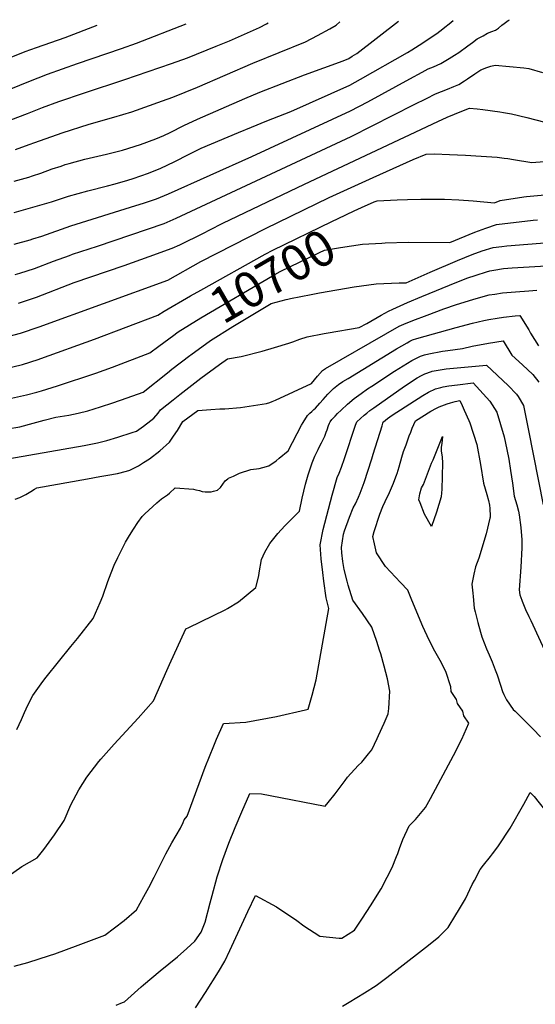
# Model space of a CAD drawing. Units: inches. Extents: x 2624898 to 2630231, y 1480448 to 1485880.
# Drawn here: x 2625820 to 2626237, y 1485005 to 1485802 of the extents above; entities that cross this region are included whole.
import ezdxf
from ezdxf.enums import TextEntityAlignment as Align

# ---------------------------------------------------------------- set-up
doc = ezdxf.new("R2010")
doc.units = ezdxf.units.IN
doc.header["$MEASUREMENT"] = 0
doc.layers.add('tile_2737_30_contour_10ft', color=180, linetype='Continuous')
doc.styles.add('Arial', font='arial.ttf')

msp = doc.modelspace()

# ---------------------------------------------------------------- linework, layer by layer
at = {"layer": 'tile_2737_30_contour_10ft'}
for points, elevation in [([(2625806.13, 1485768.93), (2625823.96, 1485776.11), (2625833.19, 1485779.38), (2625856.41, 1485787.55), (2625882.27, 1485797.55)], 10590), ([(2625812.52, 1485720.93), (2625825.96, 1485725.99), (2625838.19, 1485730.76), (2625851.43, 1485735.77), (2625872, 1485742.68), (2625904.63, 1485753.5), (2625942.6, 1485766.49), (2625955.39, 1485771.22), (2625978.68, 1485780.4), (2625989.51, 1485784.89), (2626013.6, 1485795.77), (2626019.26, 1485798.64), (2626020.67, 1485799.38)], 10610), ([(2625812.52, 1485746.11), (2625827, 1485752.03), (2625842.16, 1485757.91), (2625866.43, 1485766.46), (2625902.14, 1485778.63), (2625914.2, 1485783.08), (2625954.27, 1485798.5)], 10600), ([(2625815.16, 1485620.29), (2625828.02, 1485623.78), (2625830.31, 1485624.42), (2625837.45, 1485626.72), (2625861.09, 1485634.95), (2625913.61, 1485651.41), (2625919.73, 1485653.43), (2625930.38, 1485657), (2625940.03, 1485661.06), (2626007.38, 1485691.27), (2626087.35, 1485728.11), (2626101.47, 1485735.58), (2626135.25, 1485754.17), (2626145.31, 1485759.47), (2626150.2, 1485762.05), (2626154.47, 1485763.87), (2626157.52, 1485765.03), (2626160.4, 1485766.4), (2626167.19, 1485770.46), (2626171.61, 1485773.3), (2626174.96, 1485775.53), (2626182.37, 1485780.72), (2626186.02, 1485783.47), (2626189.9, 1485786.38), (2626194.58, 1485788.99), (2626198.31, 1485791.01), (2626201.8, 1485792.28), (2626204.56, 1485793.46), (2626207.05, 1485795.14), (2626209.82, 1485797.45), (2626211.75, 1485798.88), (2626214.96, 1485801.27), (2626215.91, 1485801.97)], 10650), ([(2625815.16, 1485645.94), (2625830.31, 1485650.12), (2625845.46, 1485654.54), (2625859.04, 1485659), (2625874.82, 1485663.38), (2625890.64, 1485667.4), (2625896.82, 1485669.02), (2625907.13, 1485672.14), (2625911.37, 1485673.49), (2625923.9, 1485677.72), (2625933.98, 1485681.65), (2625944.62, 1485686.85), (2625956.88, 1485693.09), (2625966.62, 1485697.93), (2625996.7, 1485710.67), (2626007.16, 1485715.07), (2626019.69, 1485720.21), (2626039.16, 1485727.54), (2626086.69, 1485748.93), (2626095.58, 1485753.86), (2626133.52, 1485775.42), (2626137.03, 1485777.51), (2626145.91, 1485783.13), (2626155.12, 1485789.41), (2626157.11, 1485790.89), (2626162.02, 1485794.56), (2626163.81, 1485795.97), (2626167.23, 1485798.67), (2626170.43, 1485801.37)], 10640), ([(2625815.16, 1485671.37), (2625827.17, 1485674.58), (2625829.93, 1485675.46), (2625836.75, 1485677.7), (2625846.05, 1485681.1), (2625853.11, 1485683.5), (2625856.5, 1485684.64), (2625859.82, 1485685.55), (2625872.29, 1485688.93), (2625889.84, 1485693.1), (2625902.74, 1485696.47), (2625917.39, 1485700.83), (2625929.75, 1485705.52), (2625936.3, 1485708.17), (2625941.45, 1485710.66), (2625952.45, 1485716.22), (2625963.49, 1485721.53), (2626001.92, 1485738.11), (2626014, 1485743.3), (2626032.05, 1485750.44), (2626050.15, 1485757.37), (2626081.43, 1485768.65), (2626085.99, 1485770.66), (2626088.82, 1485772.34), (2626092.52, 1485774.57), (2626126.13, 1485800.78)], 10630), ([(2625816.18, 1485697), (2625827.41, 1485700.88), (2625831.84, 1485702.52), (2625853.95, 1485710.35), (2625875.99, 1485717.32), (2625895.76, 1485722.95), (2625910.36, 1485727.47), (2625935.23, 1485736.29), (2625943.51, 1485739.35), (2625963.42, 1485747.28), (2626008.24, 1485766.68), (2626050.91, 1485784.02), (2626060.56, 1485789.09), (2626070.57, 1485794.54), (2626075.67, 1485797.62), (2626078.73, 1485800.15)], 10620), ([(2625816.04, 1485595.8), (2625819.68, 1485596.88), (2625831.54, 1485600.57), (2625846.97, 1485606.37), (2625859.9, 1485611.15), (2625862.42, 1485612.07), (2625882.68, 1485618.58), (2625936.61, 1485637.08), (2625946.24, 1485641.2), (2626088.01, 1485707.45), (2626138.95, 1485733.26), (2626148.95, 1485738.29), (2626156.17, 1485741.86), (2626161.1, 1485743.87), (2626165.87, 1485745.61), (2626171.01, 1485747.77), (2626174.96, 1485749.58), (2626179.5, 1485752.34), (2626182.08, 1485754.04), (2626188.06, 1485758.27), (2626192.73, 1485761.33), (2626195.01, 1485762.29), (2626196.95, 1485762.97), (2626200.99, 1485764.21), (2626204.46, 1485765.13), (2626227.67, 1485762.95), (2626231.66, 1485762.35), (2626242.81, 1485759.34)], 10660), ([(2625818.64, 1485572.37), (2625833.24, 1485577.43), (2625863.75, 1485589.07), (2625904.23, 1485602.98), (2625924.45, 1485610.24), (2625942.93, 1485616.88), (2625949.37, 1485619.6), (2625968.39, 1485629.23), (2625973.59, 1485631.87), (2625983.95, 1485637.2), (2626050.01, 1485668.72), (2626157.96, 1485719.55), (2626165.6, 1485722.94), (2626171.56, 1485725.42), (2626177.56, 1485727.85), (2626183.52, 1485730.27), (2626189.87, 1485729.86), (2626194.35, 1485729.3), (2626208.22, 1485727.34), (2626211.28, 1485726.88), (2626214.37, 1485726.37), (2626217.74, 1485725.63), (2626230.18, 1485722.76), (2626244.65, 1485719.02)], 10670), ([(2625805.04, 1485544.18), (2625820.28, 1485548.16), (2625835.41, 1485553.35), (2625939.65, 1485591.21), (2625966.3, 1485606.09), (2626018.57, 1485633.05), (2626070.22, 1485657.94), (2626105.79, 1485674.33), (2626121.96, 1485681.58), (2626138.14, 1485688.71), (2626148.47, 1485693.18), (2626155.38, 1485693.27), (2626167.51, 1485692.82), (2626180.31, 1485692.28), (2626193.13, 1485691.56), (2626205.98, 1485690.55), (2626211.61, 1485689.92), (2626214.74, 1485689.53), (2626219.2, 1485688.88), (2626234.08, 1485686.45), (2626250.7, 1485687.65)], 10680), ([(2626096.21, 1485649.79), (2626106.6, 1485654.42), (2626108.87, 1485655.42), (2626125.17, 1485656.24), (2626133.54, 1485656.46), (2626144.24, 1485656.7), (2626157.38, 1485656.72), (2626163.4, 1485656.71), (2626175.05, 1485656.08), (2626186.73, 1485655.27), (2626203.76, 1485653.77), (2626208.58, 1485655.53), (2626227.71, 1485658.43), (2626229.76, 1485658.71), (2626247.57, 1485660.39)], 10690), ([(2625936.66, 1485565.98), (2625957.82, 1485578.41), (2625966.16, 1485583.08), (2626018.24, 1485612.05), (2626024.5, 1485615.51), (2626072.17, 1485638.6), (2626077.38, 1485641.09), (2626090.43, 1485647.22), (2626096.21, 1485649.79)], 10690), ([(2626112.81, 1485621.06), (2626115.43, 1485621.21), (2626133.95, 1485621.79), (2626167.74, 1485621.7), (2626188, 1485629.85), (2626196.81, 1485633.12), (2626205.58, 1485636.07), (2626235.1, 1485639.61), (2626238.81, 1485640.02)], 10700), ([(2625946.81, 1485548.4), (2625947.98, 1485549.26), (2625966.33, 1485560.52), (2626024.17, 1485594.5), (2626030.4, 1485598.04), (2626062.2, 1485613.36), (2626066.24, 1485615.3), (2626079.37, 1485617.52), (2626097.07, 1485620.16), (2626112.81, 1485621.06)], 10700), ([(2626036.75, 1485575.79), (2626038.72, 1485576.31), (2626055.56, 1485579.62), (2626062.39, 1485580.93), (2626090.44, 1485585.71), (2626108.19, 1485588.24), (2626126.66, 1485588.94), (2626132.33, 1485589.04), (2626151.71, 1485597.65), (2626174.06, 1485607.01), (2626185.77, 1485611.76), (2626193.98, 1485614.74), (2626202.71, 1485617.5), (2626209.75, 1485618.46), (2626213.93, 1485618.86), (2626247.73, 1485621.59)], 10710), ([(2625798.96, 1485444.43), (2625871.95, 1485457.24), (2625882.73, 1485459.49), (2625890.18, 1485461.29), (2625899.16, 1485464.06), (2625910.69, 1485467.66), (2625914.22, 1485468.85), (2625919.85, 1485472.78), (2625925.81, 1485477.53), (2625928.11, 1485479.4), (2625931.69, 1485483.49), (2625933.52, 1485486.04), (2625943.72, 1485494.18), (2625949.13, 1485498.46), (2625966.28, 1485511.65), (2625981.36, 1485522.77), (2625987.84, 1485527.39), (2625998.87, 1485529.21), (2626015.8, 1485533.56), (2626025.92, 1485536.52), (2626037.55, 1485540.05), (2626040.61, 1485541.22), (2626046.46, 1485543.38), (2626052.41, 1485545.34), (2626066.13, 1485547.89), (2626069.34, 1485548.45), (2626094.3, 1485552.68), (2626100.48, 1485556.13), (2626112.09, 1485562.74), (2626118.11, 1485565.99), (2626121.53, 1485567.63), (2626133.6, 1485573.08), (2626144.97, 1485577.96), (2626173.45, 1485589.5), (2626178.15, 1485591.38), (2626181.53, 1485592.59), (2626188.92, 1485595.23), (2626197.47, 1485597.85), (2626199.99, 1485598.54), (2626203.42, 1485599.2), (2626211.09, 1485600.47), (2626218.22, 1485600.96), (2626250.41, 1485602.83)], 10720), ([(2625815.95, 1485413.68), (2625819.68, 1485415.16), (2625824.68, 1485417.59), (2625828.69, 1485419.87), (2625831.65, 1485421.81), (2625833.49, 1485423.1), (2625874.45, 1485430.3), (2625884.64, 1485432.09), (2625891.02, 1485433.16), (2625898.68, 1485434.61), (2625906.14, 1485436.39), (2625908.79, 1485437.19), (2625915.77, 1485440.83), (2625919.98, 1485443.52), (2625924.65, 1485446.54), (2625932.99, 1485453.02), (2625941.01, 1485460.01), (2625944.22, 1485464.69), (2625947.33, 1485469.48), (2625951.75, 1485476.57), (2625963.82, 1485485.57), (2625974.45, 1485486.37), (2625981.53, 1485486.84), (2625985.69, 1485486.94), (2625998.45, 1485488.07), (2626019.31, 1485491.34), (2626022.11, 1485492.06), (2626023.98, 1485492.82), (2626026.64, 1485494.03), (2626055.68, 1485507.53), (2626060.76, 1485513.49), (2626064.63, 1485517.96), (2626067.23, 1485519.71), (2626115.96, 1485547.68), (2626126.76, 1485553.83), (2626130.39, 1485555.53), (2626137.81, 1485558.4), (2626149.49, 1485562.88), (2626162.76, 1485567.81), (2626173.08, 1485571.38), (2626186.39, 1485575.57), (2626196.67, 1485578.36), (2626199.69, 1485579.13), (2626204.2, 1485579.88), (2626210.35, 1485580.9), (2626221.01, 1485581.71), (2626231.66, 1485582.46), (2626238.03, 1485582.9)], 10730), ([(2625957.39, 1485530.1), (2625958.17, 1485530.69), (2625974.13, 1485542.23), (2625992.02, 1485553.62), (2626023.04, 1485572.15), (2626035.22, 1485575.39), (2626036.75, 1485575.79)], 10710), ([(2625807.28, 1485519.32), (2625821.9, 1485522.91), (2625834.55, 1485526.85), (2625836.65, 1485527.56), (2625880.07, 1485543.26), (2625931.35, 1485562.86), (2625936.66, 1485565.98)], 10690), ([(2625817.38, 1485227.37), (2625821.02, 1485235.43), (2625823.43, 1485241.19), (2625826.32, 1485247.11), (2625830.35, 1485254.95), (2625838.44, 1485266.12), (2625841.18, 1485269.75), (2625861.01, 1485294.43), (2625866.54, 1485301.04), (2625879.05, 1485317.23), (2625884.88, 1485330.08), (2625887.05, 1485335.3), (2625890.96, 1485347.02), (2625893.62, 1485354.25), (2625896.22, 1485360.45), (2625898.99, 1485366.56), (2625905.16, 1485379.09), (2625908.49, 1485384.41), (2625911.82, 1485389.63), (2625915.16, 1485394.8), (2625918.86, 1485399.82), (2625920.91, 1485401.97), (2625930.62, 1485410.95), (2625932.47, 1485412.56), (2625934.41, 1485414.06), (2625937.54, 1485416.12), (2625939.35, 1485417.38), (2625940.97, 1485418.72), (2625945.52, 1485423.05), (2625960.18, 1485421.87), (2625962.19, 1485421.43), (2625965.11, 1485420.69), (2625967.24, 1485420.09), (2625969.8, 1485419.64), (2625974.62, 1485419.71), (2625976.61, 1485420.18), (2625979.81, 1485420.99), (2625982.25, 1485423.2), (2625984.05, 1485425.98), (2625986.03, 1485428.53), (2625987.98, 1485430.22), (2625988.73, 1485430.76), (2625992.6, 1485432.53), (2625997.61, 1485434.71), (2626006.64, 1485437.94), (2626013.34, 1485438.71), (2626016.41, 1485439.34), (2626021.33, 1485440.88), (2626027.26, 1485444.86), (2626029.73, 1485446.86), (2626036.88, 1485452.9), (2626047.83, 1485473.73), (2626049.05, 1485475.98), (2626052.43, 1485481.43), (2626054.45, 1485483.32), (2626056.06, 1485484.75), (2626057.73, 1485486.25), (2626058.92, 1485487.42), (2626062.57, 1485491.39), (2626065.2, 1485494.45), (2626068.94, 1485498.69), (2626072.13, 1485502.08), (2626073.65, 1485503.46), (2626077.56, 1485506.53), (2626081.23, 1485509), (2626085.4, 1485511.6), (2626124.59, 1485535.54), (2626133.25, 1485540.48), (2626135.41, 1485541.66), (2626137.64, 1485542.68), (2626141.01, 1485543.87), (2626172.78, 1485552.74), (2626186.08, 1485556.27), (2626195.35, 1485558.43), (2626199.38, 1485559.35), (2626205.99, 1485560.31), (2626211.15, 1485561.03), (2626220.7, 1485562.11), (2626224.42, 1485562.4), (2626231.62, 1485550.75), (2626233.11, 1485548.3), (2626239.61, 1485537.87)], 10740), ([(2625798.89, 1485100.81), (2625821.48, 1485116.27), (2625833.74, 1485123.43), (2625839.2, 1485130.04), (2625847.79, 1485142.1), (2625855.75, 1485153.74), (2625861.13, 1485166.38), (2625865.23, 1485174.54), (2625867.62, 1485178.53), (2625873.93, 1485188.84), (2625883.61, 1485201.34), (2625885.24, 1485203.36), (2625896.04, 1485215.47), (2625915.46, 1485236.61), (2625927.9, 1485250.4), (2625938.82, 1485275.06), (2625940.99, 1485279.89), (2625954.16, 1485308.87), (2625956.42, 1485309.78), (2625985.8, 1485324.1), (2625987.72, 1485325.18), (2625996.71, 1485330.76), (2626010.67, 1485342.38), (2626013.3, 1485351.77), (2626013.37, 1485354.18), (2626015.37, 1485364.82), (2626018.12, 1485370.84), (2626022.19, 1485378.03), (2626023.1, 1485379.19), (2626028.64, 1485386), (2626034.34, 1485392.32), (2626040.19, 1485398.11), (2626043.48, 1485401.4), (2626045.98, 1485404.08), (2626048.17, 1485414.53), (2626050.96, 1485426.06), (2626053.1, 1485433.53), (2626056.22, 1485443.25), (2626058.43, 1485448.48), (2626061.08, 1485454.02), (2626062.26, 1485456.32), (2626063.85, 1485459.31), (2626066.5, 1485464.83), (2626067.75, 1485468.07), (2626068.5, 1485470.04), (2626069.67, 1485473.39), (2626070.41, 1485475.4), (2626070.95, 1485476.52), (2626072.15, 1485478.32), (2626074.82, 1485481.12), (2626076.95, 1485483.26), (2626079.75, 1485485.96), (2626085.02, 1485490.74), (2626090.44, 1485495.22), (2626092.29, 1485496.64), (2626096, 1485499.39), (2626101.23, 1485503), (2626104.69, 1485505.35), (2626123.03, 1485517.45), (2626133.47, 1485523.85), (2626137.08, 1485525.97), (2626144.04, 1485529.53), (2626147.24, 1485530.53), (2626150.68, 1485531.37), (2626161.91, 1485533.58), (2626166.08, 1485534.02), (2626177.86, 1485535.71), (2626185.79, 1485537.59), (2626199.07, 1485540.04), (2626210.8, 1485541.9), (2626218.01, 1485530.44), (2626226.5, 1485522.55), (2626234.98, 1485514.79), (2626239.67, 1485508.48)], 10750), ([(2625812.94, 1485495.47), (2625825.28, 1485498.22), (2625833.51, 1485500.48), (2625837.43, 1485501.6), (2625850.36, 1485505.61), (2625881.25, 1485515.86), (2625894.63, 1485520.74), (2625925.06, 1485532.18), (2625932.21, 1485537.67), (2625944.42, 1485546.65), (2625946.81, 1485548.4)], 10700), ([(2625809.84, 1485470.63), (2625819.67, 1485472.36), (2625830.62, 1485475.2), (2625839.53, 1485477.72), (2625848.88, 1485480.06), (2625859.5, 1485481.85), (2625866.98, 1485483.38), (2625874.71, 1485485.4), (2625885, 1485488.54), (2625895.16, 1485491.87), (2625906.66, 1485495.89), (2625919.64, 1485500.52), (2625939.18, 1485516.05), (2625942.83, 1485518.97), (2625957.39, 1485530.1)], 10710), ([(2625815.14, 1485035.65), (2625826.27, 1485038.77), (2625843.74, 1485044.23), (2625848.15, 1485045.68), (2625866.98, 1485052.62), (2625888.54, 1485060.69), (2625904.1, 1485072.67), (2625914.29, 1485081.26), (2625920.25, 1485092.01), (2625924.2, 1485099.29), (2625928.59, 1485107.83), (2625933.34, 1485117.53), (2625937.94, 1485126.61), (2625942.88, 1485135.67), (2625949.88, 1485147.56), (2625952.02, 1485152.1), (2625952.87, 1485154.21), (2625955.11, 1485157.15), (2625969.82, 1485196.7), (2625976.76, 1485214.05), (2625979.04, 1485219.49), (2625984.46, 1485232.18), (2626002.56, 1485233.18), (2626027.43, 1485237.97), (2626050.87, 1485243.24), (2626053.09, 1485243.87), (2626056.33, 1485254.98), (2626059.58, 1485267.49), (2626069.9, 1485325.2), (2626067.65, 1485333.8), (2626065.83, 1485347.45), (2626064.94, 1485354.34), (2626063.63, 1485365.56), (2626062.71, 1485376.73), (2626065.32, 1485389.2), (2626072.41, 1485417.16), (2626076.59, 1485431.44), (2626078.06, 1485434.88), (2626080.15, 1485439.64), (2626082.63, 1485446.68), (2626091.52, 1485473.59), (2626092.53, 1485476.42), (2626098.41, 1485481.67), (2626100.55, 1485483.47), (2626102.93, 1485485.45), (2626106.2, 1485487.82), (2626131.06, 1485505.25), (2626141.36, 1485511.99), (2626144.71, 1485513.86), (2626147.57, 1485515.34), (2626152.81, 1485517.2), (2626153.44, 1485517.36), (2626164.71, 1485519.35), (2626197.52, 1485522.15), (2626214.93, 1485505.83), (2626221.8, 1485498.69), (2626222.99, 1485496.84), (2626227.22, 1485489.71), (2626231.45, 1485469.27), (2626243.31, 1485409.19)], 10760), ([(2625897.76, 1485004.11), (2625902.86, 1485006.36), (2625904.46, 1485006.94), (2625918, 1485018.99), (2625919.74, 1485020.55), (2625933.44, 1485031.82), (2625947.41, 1485043.39), (2625954.81, 1485049.96), (2625961.5, 1485055.92), (2625966.43, 1485063.3), (2625969.86, 1485071.36), (2625973.81, 1485086.92), (2625975.31, 1485092.95), (2625979.43, 1485107.91), (2625984.18, 1485122.18), (2625989, 1485135.27), (2625994.15, 1485147.99), (2625999.42, 1485160.58), (2626005.78, 1485175.51), (2626015.22, 1485175.18), (2626022.34, 1485174), (2626066.83, 1485165.16), (2626069.4, 1485168.17), (2626074.98, 1485175.18), (2626077.27, 1485178.39), (2626083.06, 1485186.07), (2626085.05, 1485188.7), (2626093.66, 1485198.08), (2626096.48, 1485200.94), (2626102.03, 1485207.73), (2626104.54, 1485210.84), (2626108.83, 1485220.02), (2626110.02, 1485222.59), (2626114.54, 1485232.45), (2626117.72, 1485240.13), (2626118.3, 1485244.31), (2626119.25, 1485258.29), (2626117.28, 1485268.38), (2626114.7, 1485278.53), (2626111.77, 1485288.57), (2626110.91, 1485291.46), (2626108.75, 1485298.59), (2626104.64, 1485310.07), (2626097.11, 1485321.22), (2626089.37, 1485331.89), (2626085.57, 1485344.22), (2626084.74, 1485347.33), (2626082.18, 1485356.93), (2626081.15, 1485363.32), (2626080.22, 1485370.38), (2626079.94, 1485374.53), (2626081.74, 1485385.47), (2626082.47, 1485388.27), (2626086.65, 1485399.28), (2626089.63, 1485406.72), (2626091.33, 1485409.97), (2626093.7, 1485415.3), (2626095.16, 1485418.77), (2626098.54, 1485427.32), (2626104.53, 1485446.44), (2626105.65, 1485450.31), (2626112.89, 1485473.24), (2626113.92, 1485476.29), (2626113.97, 1485476.43), (2626117.37, 1485479), (2626119.23, 1485480.38), (2626121.09, 1485481.75), (2626145.99, 1485497.76), (2626150.36, 1485500.29), (2626156.27, 1485503.01), (2626160.46, 1485504.2), (2626162.44, 1485504.68), (2626166.88, 1485505.44), (2626173.86, 1485506.42), (2626186.66, 1485507.97), (2626200.13, 1485493.04), (2626205.83, 1485484.14), (2626211.69, 1485464.12), (2626213.87, 1485454), (2626215.39, 1485446.27), (2626216.84, 1485437.12), (2626218.37, 1485426.85), (2626219.84, 1485416.24), (2626220.99, 1485412.68), (2626221.98, 1485409.15), (2626223.39, 1485404.09), (2626223.82, 1485401.21), (2626225.12, 1485390.96), (2626226.04, 1485381), (2626225.89, 1485374.49), (2626225.21, 1485358.72), (2626223.8, 1485340.35), (2626224.36, 1485336.25), (2626225.93, 1485331.91), (2626226.2, 1485331.24), (2626229.05, 1485324.5), (2626231.62, 1485318.84), (2626233.2, 1485315.43), (2626255.2, 1485268)], 10770), ([(2625961.94, 1485001.87), (2625970.01, 1485014.29), (2625980.42, 1485031.1), (2625985.7, 1485039.71), (2625989.7, 1485048.39), (2626004.18, 1485080.1), (2626010.47, 1485092.93), (2626027.34, 1485083.77), (2626043.95, 1485072.58), (2626049.72, 1485068.36), (2626062.56, 1485059.89), (2626078.2, 1485058.5), (2626080.32, 1485058.36), (2626090.51, 1485064.81), (2626097, 1485074.68), (2626103.44, 1485084.58), (2626112.28, 1485098.29), (2626117.13, 1485107.68), (2626121.03, 1485115.6), (2626124.6, 1485124.39), (2626125.57, 1485126.83), (2626127.13, 1485130.85), (2626129.61, 1485138.37), (2626134.77, 1485149.21), (2626139.83, 1485154.41), (2626148.05, 1485164.1), (2626152.19, 1485171.49), (2626170.77, 1485206.23), (2626177.43, 1485219.55), (2626183.23, 1485232.45), (2626179.16, 1485238.4), (2626178.35, 1485242.11), (2626174.07, 1485248.32), (2626173.17, 1485251.62), (2626168.93, 1485258.18), (2626168.53, 1485261.92), (2626164.59, 1485274.18), (2626159.85, 1485283.11), (2626155.58, 1485290.82), (2626150.9, 1485299.57), (2626145.95, 1485310.6), (2626137.02, 1485332.06), (2626133.68, 1485340.01), (2626127.79, 1485346.32), (2626115.69, 1485359.3), (2626108.35, 1485370.23), (2626106.75, 1485377.57), (2626105.46, 1485383.49), (2626106.63, 1485387.6), (2626111.09, 1485401.71), (2626113.65, 1485407.92), (2626115.37, 1485411.84), (2626118.9, 1485419.18), (2626122.15, 1485426.75), (2626124.89, 1485434.07), (2626125.03, 1485434.51), (2626126.74, 1485439.95), (2626128.99, 1485447.81), (2626130.31, 1485452.25), (2626132.29, 1485457.91), (2626134.84, 1485465.02), (2626136.07, 1485468.15), (2626137.37, 1485471.27), (2626139.84, 1485477.23), (2626152.31, 1485484.95), (2626156.95, 1485487.55), (2626159.1, 1485488.62), (2626165.47, 1485490.94), (2626168.39, 1485491.82), (2626172.17, 1485492.89), (2626175.81, 1485493.78), (2626177.65, 1485489.69), (2626179.39, 1485485.81), (2626183.01, 1485477.59), (2626183.8, 1485475.61), (2626189.58, 1485458.12), (2626192.54, 1485441.98), (2626195.05, 1485426.85), (2626197.57, 1485417.65), (2626199.04, 1485412.8), (2626199.78, 1485409.02), (2626200.12, 1485406.17), (2626200.43, 1485400.12), (2626200.43, 1485399.75), (2626200.37, 1485399.24), (2626200.17, 1485398.4), (2626197.17, 1485385.84), (2626191.08, 1485365.97), (2626188.48, 1485359.13), (2626187.05, 1485353.11), (2626185.57, 1485344.95), (2626186.27, 1485337.58), (2626186.52, 1485334.97), (2626187.51, 1485325.66), (2626188.24, 1485322.45), (2626190.3, 1485314.04), (2626192.48, 1485306.01), (2626193.6, 1485302.27), (2626197.41, 1485292.67), (2626199.62, 1485287.67), (2626202.12, 1485282.04), (2626204.5, 1485275.61), (2626205.99, 1485271.53), (2626208.76, 1485263.14), (2626210.47, 1485258.02), (2626211.37, 1485255.75), (2626213.71, 1485251.21), (2626218.98, 1485243.47), (2626220.49, 1485242.03), (2626227.48, 1485235.39), (2626235.21, 1485227.64), (2626241.02, 1485221.45)], 10780), ([(2626080.76, 1485003.45), (2626086.16, 1485006.5), (2626098.77, 1485014.09), (2626108.04, 1485020.07), (2626116.68, 1485026.51), (2626125.22, 1485033.02), (2626150.61, 1485052.8), (2626158.97, 1485059.55), (2626166.33, 1485067.05), (2626172.6, 1485077.24), (2626174.8, 1485080.88), (2626180.36, 1485090.22), (2626185.92, 1485101.76), (2626187.59, 1485105.11), (2626192.42, 1485113.9), (2626194.96, 1485117.53), (2626200.57, 1485124.57), (2626202.33, 1485126.74), (2626206.48, 1485132.26), (2626209.39, 1485136.38), (2626214.45, 1485144.2), (2626216.45, 1485147.46), (2626227.56, 1485166.76), (2626232.87, 1485176.2), (2626235.93, 1485172.95), (2626245.22, 1485161.57)], 10790)]:
    msp.add_lwpolyline(points, dxfattribs=dict(at, elevation=elevation))
at = {"layer": 'tile_2737_30_contour_10ft', "elevation": 10790}
msp.add_lwpolyline([(2626142.77, 1485413.25), (2626143.41, 1485418.1), (2626144.77, 1485423.02), (2626146.51, 1485425.7), (2626153.03, 1485442.87), (2626154.19, 1485445.71), (2626161.9, 1485464.54), (2626161.18, 1485458.94), (2626160.85, 1485455.79), (2626160.68, 1485452.81), (2626161.53, 1485447.81), (2626161.69, 1485443.12), (2626161.22, 1485421.73), (2626161.01, 1485418.94), (2626160.65, 1485415.64), (2626156.83, 1485403.29), (2626152.95, 1485391.6), (2626147.19, 1485401.54), (2626143.63, 1485410.82)], close=True, dxfattribs=at)

# ---------------------------------------------------------------- texts
at = {"color": 18, "style": 'Arial'}
msp.add_text('10700', height=28.8, rotation=30.02265, dxfattribs=at).set_placement((2626024.17, 1485594.5), align=Align.MIDDLE_CENTER)

doc.saveas('drawing.dxf')
